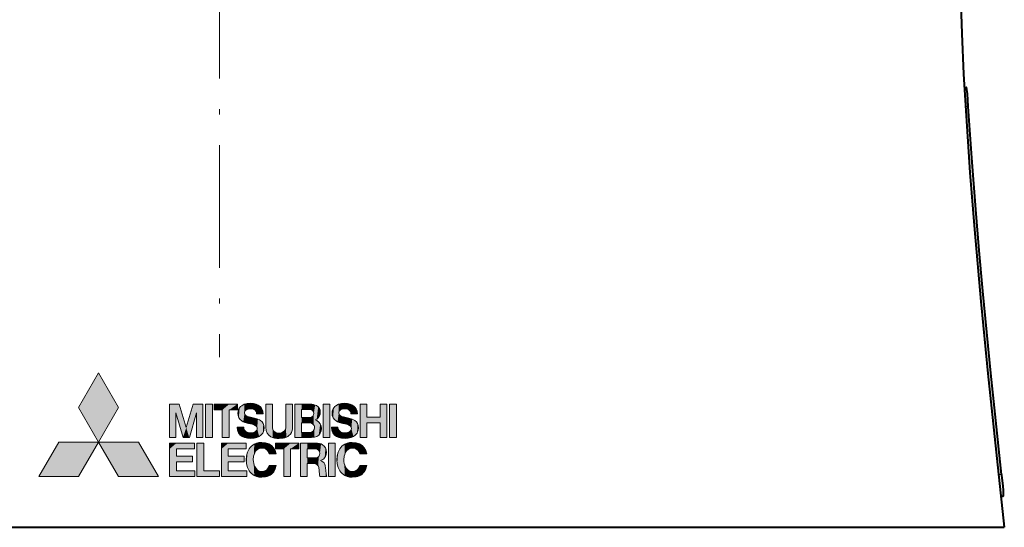
# Model space of a CAD drawing. Extents: x 68 to 801, y 47 to 510.
# Drawn here: x 164 to 260, y 361 to 411 of the extents above; entities that cross this region are included whole.
import ezdxf

# ---------------------------------------------------------------- set-up
doc = ezdxf.new("R2010")
doc.units = 0
doc.linetypes.add('DASHDOT', pattern=[18.5, 12, -3, 0.5, -3])

msp = doc.modelspace()

# ---------------------------------------------------------------- linework, layer by layer
at = {"color": 7, "linetype": 'DASHDOT', "lineweight": 13}
msp.add_line((183.440399, 435.769806), (183.440399, 378.024689), dxfattribs=at)
at = {"color": 7, "lineweight": 40}
for p, q in [((256.311676, 404.406738), (256.506042, 404.406738)), ((259.884552, 364.406738), (260.110046, 364.406738)), ((146.628632, 361.366058), (260.22348, 361.366058))]:
    msp.add_line(p, q, dxfattribs=at)
at = {"color": 7, "lineweight": 13}
for p, q in [((256.421936, 402.531494), (256.70166, 402.531494)), ((259.646973, 366.531494), (259.946655, 366.531494))]:
    msp.add_line(p, q, dxfattribs=at)
at = {"color": 250, "lineweight": 13}
for p, q in [((187.998001, 373.416901), (187.998001, 371.168335)), ((188.646057, 371.108704), (188.646057, 373.416901)), ((189.932816, 373.416901), (189.932816, 371.108704)), ((190.591385, 371.168335), (190.591385, 373.416901)), ((190.827286, 373.416901), (190.824249, 373.416901)), ((190.824249, 373.416901), (190.824249, 370.1474)), ((191.478195, 372.098602), (191.478195, 372.897522)), ((190.824249, 370.1474), (190.827286, 370.1474)), ((191.375916, 369.606873), (191.369568, 369.606873)), ((191.369568, 369.606873), (191.369568, 366.336975)), ((192.031876, 368.149963), (192.031876, 369.040039)), ((192.031876, 366.336975), (192.031876, 367.625366))]:
    msp.add_line(p, q, dxfattribs=at)
at = {"color": 7, "lineweight": 40}
for points in [[(255.896347, 415.964539), (255.93692, 413.504425), (256.057465, 409.673492), (256.241516, 405.694336), (256.478546, 401.623413), (256.862335, 396.095215), (257.30835, 390.49649), (257.933746, 383.453461), (258.615509, 376.420654), (259.482391, 368.096436), (260.22348, 361.366058)], [(256.70166, 402.531494), (256.611145, 403.780823), (256.561951, 404.215942), (256.524323, 404.384827), (256.516113, 404.399963), (256.512054, 404.404297), (256.508026, 404.406464), (256.506042, 404.406738)], [(259.946655, 366.531494), (259.315582, 372.448853), (258.904449, 376.460327), (258.130188, 384.469391), (257.770508, 388.470032), (257.432739, 392.464417), (257.041412, 397.517822), (256.70166, 402.531494)], [(259.946655, 366.531494), (259.955627, 366.448853), (260.063171, 365.412476), (260.103149, 364.967987), (260.127441, 364.508118), (260.123474, 364.438843), (260.119232, 364.418396), (260.11557, 364.410339), (260.113495, 364.40802), (260.110046, 364.406738)]]:
    msp.add_lwpolyline(points, dxfattribs=at)
at = {"color": 250, "lineweight": 13}
for points in [[(173.581711, 373.092133), (171.630096, 376.472473), (169.678741, 373.092133), (171.630096, 369.71228)], [(179.191406, 372.578064), (179.885956, 370.1474), (179.913635, 370.1474), (180.495026, 370.1474), (180.522324, 370.1474), (181.216904, 372.578064), (181.216904, 370.1474), (181.83374, 370.1474), (181.83374, 373.416901), (181.497299, 373.416901), (181.20639, 373.416901), (180.888474, 373.416901), (180.204117, 371.122009), (179.519867, 373.416901), (179.202164, 373.416901), (178.911255, 373.416901), (178.574677, 373.416901), (178.574677, 370.1474), (179.191406, 370.1474)], [(182.754807, 373.416901), (182.09639, 373.416901), (182.09639, 370.1474), (182.754807, 370.1474)], [(183.729141, 370.1474), (184.401321, 370.1474), (184.401321, 372.850525), (185.200363, 372.850525), (185.200363, 373.416901), (184.401321, 373.416901), (183.729141, 373.416901), (182.930206, 373.416901), (182.930206, 372.850525), (183.729141, 372.850525)], [(194.243729, 373.416901), (193.584976, 373.416901), (193.584976, 370.1474), (194.243729, 370.1474)], [(199.17923, 372.141846), (197.870071, 372.141846), (197.870071, 373.416901), (197.221878, 373.416901), (197.221878, 370.1474), (197.870071, 370.1474), (197.870071, 371.574829), (199.17923, 371.574829), (199.17923, 370.1474), (199.827133, 370.1474), (199.827133, 373.416901), (199.17923, 373.416901)], [(200.758118, 373.416901), (200.099442, 373.416901), (200.099442, 370.1474), (200.758118, 370.1474)], [(169.678741, 366.332092), (165.775681, 366.332092), (167.727386, 369.71228), (171.630096, 369.71228)], [(173.581711, 366.332092), (177.484772, 366.332092), (175.533203, 369.71228), (171.630096, 369.71228)], [(179.236877, 367.771057), (180.800201, 367.771057), (180.800201, 368.337921), (179.236877, 368.337921), (179.236877, 369.035278), (180.995575, 369.035278), (180.995575, 369.602386), (179.236877, 369.602386), (178.574677, 369.602386), (178.574677, 369.035278), (178.574677, 366.8992), (178.574677, 366.332092), (179.236877, 366.332092), (181.041687, 366.332092), (181.041687, 366.8992), (179.236877, 366.8992)], [(181.916718, 369.602386), (181.25444, 369.602386), (181.25444, 366.8992), (181.25444, 366.332092), (181.916718, 366.332092), (183.458069, 366.332092), (183.458069, 366.8992), (181.916718, 366.8992)], [(184.308685, 367.771057), (185.872406, 367.771057), (185.872406, 368.337921), (184.308685, 368.337921), (184.308685, 369.035278), (186.067917, 369.035278), (186.067917, 369.602386), (184.308685, 369.602386), (183.646942, 369.602386), (183.646942, 369.035278), (183.646942, 366.8992), (183.646942, 366.332092), (184.308685, 366.332092), (186.113846, 366.332092), (186.113846, 366.8992), (184.308685, 366.8992)], [(189.73674, 366.332092), (190.4086, 366.332092), (190.4086, 369.035278), (191.207932, 369.035278), (191.207932, 369.602386), (190.4086, 369.602386), (189.73674, 369.602386), (188.937485, 369.602386), (188.937485, 369.035278), (189.73674, 369.035278)], [(194.78009, 369.602386), (194.121902, 369.602386), (194.121902, 366.332092), (194.78009, 366.332092)]]:
    msp.add_lwpolyline(points, close=True, dxfattribs=at)
for points in [[(186.465286, 373.516541), (186.166504, 373.487915), (185.881851, 373.402954), (185.629288, 373.262878), (185.52063, 373.172577), (185.426697, 373.06897), (185.328247, 372.9104), (185.265289, 372.728821), (185.243134, 372.524597)], [(185.905502, 372.566589), (185.915649, 372.654449), (185.945297, 372.732544), (185.995956, 372.803345), (186.065338, 372.862305), (186.250122, 372.941315), (186.49147, 372.968628)], [(187.725204, 372.46936), (187.692261, 372.726074), (187.591782, 372.970123), (187.515442, 373.082703), (187.42131, 373.186401), (187.246033, 373.321228), (187.028961, 373.425446), (186.769058, 373.492676), (186.465286, 373.516541)], [(186.49147, 372.968628), (186.625381, 372.960022), (186.743591, 372.934692), (186.845398, 372.893311), (186.930176, 372.836578), (187.015564, 372.738159), (187.067947, 372.615234), (187.085754, 372.46936)], [(188.646057, 373.416901), (188.610077, 373.416901), (188.152542, 373.416901), (188.059677, 373.416901), (188.018311, 373.416901), (187.998001, 373.416901)], [(190.591385, 373.416901), (190.585464, 373.416901), (190.2621, 373.416901), (190.057114, 373.416901), (189.981689, 373.416901), (189.945831, 373.416901), (189.932816, 373.416901)], [(191.503937, 373.416901), (191.497864, 373.416901), (191.165619, 373.416901), (190.955002, 373.416901), (190.877502, 373.416901), (190.840652, 373.416901), (190.827286, 373.416901)], [(191.478195, 372.897522), (191.485565, 372.897522), (191.888916, 372.897522), (192.144608, 372.897522), (192.238693, 372.897522), (192.279739, 372.897522), (192.299637, 372.897522)], [(192.298401, 373.416901), (192.291275, 373.416901), (191.901169, 373.416901), (191.653885, 373.416901), (191.562881, 373.416901), (191.523178, 373.416901), (191.503937, 373.416901)], [(193.317749, 372.612549), (193.293854, 372.818176), (193.222839, 372.998901), (193.105728, 373.151489), (192.943542, 373.272644), (192.813309, 373.333374), (192.664459, 373.378265), (192.491089, 373.407074), (192.298401, 373.416901)], [(192.299637, 372.897522), (192.434998, 372.868011), (192.557571, 372.78656), (192.646439, 372.663727), (192.68071, 372.510223)], [(195.683578, 373.516541), (195.384781, 373.487915), (195.100189, 373.402954), (194.847672, 373.262878), (194.739044, 373.172577), (194.645157, 373.06897), (194.546753, 372.9104), (194.483826, 372.728821), (194.46167, 372.524597)], [(195.124008, 372.566589), (195.134155, 372.654449), (195.163818, 372.732574), (195.214478, 372.803345), (195.28389, 372.862305), (195.468704, 372.941315), (195.710114, 372.968628)], [(196.944336, 372.46936), (196.911331, 372.726074), (196.810699, 372.970123), (196.734268, 373.082703), (196.640015, 373.186401), (196.4646, 373.321228), (196.247391, 373.425446), (195.987396, 373.492676), (195.683578, 373.516541)], [(195.710114, 372.968628), (195.843903, 372.960022), (195.962021, 372.934692), (196.063828, 372.893311), (196.148621, 372.836578), (196.23407, 372.738159), (196.286499, 372.615234), (196.304337, 372.46936)], [(185.243134, 372.524597), (185.269608, 372.294312), (185.347244, 372.092163), (185.473312, 371.918457), (185.645096, 371.773468), (185.783676, 371.692871), (185.940567, 371.625244), (186.306046, 371.529236)], [(186.884033, 372.060394), (186.367386, 372.161743), (186.171173, 372.220703), (186.027451, 372.2995), (185.936951, 372.41095), (185.905502, 372.566589)], [(187.825745, 371.099579), (187.803207, 371.318665), (187.736572, 371.511902), (187.627228, 371.678894), (187.476624, 371.819244), (187.353989, 371.897827), (187.214066, 371.964294), (186.884033, 372.060394)], [(187.085754, 372.46936), (187.121262, 372.46936), (187.572708, 372.46936), (187.664337, 372.46936), (187.705154, 372.46936), (187.725204, 372.46936)], [(192.262665, 372.098602), (192.255615, 372.098602), (191.870422, 372.098602), (191.626251, 372.098602), (191.536392, 372.098602), (191.497192, 372.098602), (191.478195, 372.098602)], [(192.68071, 372.510223), (192.654373, 372.363403), (192.575668, 372.231079), (192.444962, 372.135406), (192.360229, 372.108276), (192.262665, 372.098602)], [(192.799347, 371.885437), (192.96344, 371.954407), (193.105789, 372.06897), (193.217911, 372.221741), (193.291382, 372.405396), (193.317749, 372.612549)], [(193.429504, 371.030273), (193.395508, 371.271057), (193.302307, 371.487366), (193.163086, 371.668762), (192.991043, 371.804932), (192.799347, 371.885437)], [(194.46167, 372.524597), (194.488159, 372.294312), (194.565796, 372.092163), (194.691864, 371.918457), (194.863663, 371.773468), (195.002258, 371.692871), (195.159164, 371.625244), (195.524658, 371.529236)], [(196.102615, 372.060394), (195.585754, 372.161774), (195.389511, 372.220764), (195.245865, 372.299561), (195.155441, 372.411011), (195.124008, 372.566589)], [(197.044357, 371.099579), (197.02182, 371.318665), (196.955185, 371.511902), (196.84584, 371.678894), (196.695221, 371.819244), (196.572586, 371.897827), (196.432663, 371.964294), (196.102615, 372.060394)], [(196.304337, 372.46936), (196.339874, 372.46936), (196.791718, 372.46936), (196.883438, 372.46936), (196.924286, 372.46936), (196.944336, 372.46936)], [(185.819748, 371.151398), (185.784485, 371.151398), (185.336227, 371.151398), (185.245239, 371.151398), (185.204712, 371.151398), (185.184814, 371.151398)], [(185.184814, 371.151398), (185.216583, 370.873322), (185.257462, 370.741455), (185.316025, 370.616516), (185.393051, 370.500183), (185.489319, 370.394043), (185.671494, 370.257599), (185.901321, 370.15332), (186.181381, 370.08667), (186.514328, 370.063263)], [(186.485962, 370.603943), (186.247574, 370.632385), (186.061234, 370.71109), (185.92746, 370.830353), (185.846771, 370.980408), (185.819748, 371.151398)], [(186.306046, 371.529236), (186.650116, 371.458069), (186.79007, 371.416077), (186.957703, 371.338715), (187.037537, 371.276794), (187.094757, 371.202972), (187.127625, 371.119629), (187.138702, 371.021851)], [(187.138702, 371.021851), (187.128708, 370.942169), (187.098511, 370.865784), (187.048187, 370.795227), (186.977493, 370.732483), (186.886017, 370.679626), (186.773727, 370.639099), (186.485962, 370.603943)], [(186.514328, 370.063263), (186.833344, 370.085144), (187.105209, 370.147522), (187.331314, 370.245514), (187.513123, 370.374268), (187.610413, 370.474792), (187.689056, 370.585388), (187.749496, 370.70462), (187.79213, 370.830994), (187.825745, 371.099579)], [(187.998001, 371.168335), (188.03035, 370.845276), (188.125031, 370.581543), (188.278488, 370.374512), (188.487213, 370.221405), (188.65332, 370.148651), (188.840912, 370.097412), (189.053772, 370.066437), (189.286911, 370.056305)], [(189.286911, 370.59259), (189.06749, 370.614258), (188.900665, 370.67334), (188.780777, 370.761108), (188.718246, 370.840454), (188.676544, 370.927307), (188.646057, 371.108704)], [(189.286911, 370.056305), (189.674805, 370.087982), (189.852081, 370.129578), (190.011261, 370.188232), (190.140289, 370.256409), (190.253708, 370.338562), (190.385559, 370.476532), (190.48558, 370.641235), (190.553009, 370.832458), (190.581726, 370.993103), (190.591385, 371.168335)], [(189.932816, 371.108704), (189.904892, 370.947021), (189.823196, 370.805542), (189.690887, 370.693268), (189.511078, 370.619263), (189.286911, 370.59259)], [(191.478195, 370.641632), (191.478195, 370.674225), (191.478195, 371.589935)], [(191.478195, 371.589935), (191.485062, 371.589935), (191.860641, 371.589935), (192.098724, 371.589935), (192.18634, 371.589935), (192.224564, 371.589935), (192.243088, 371.589935)], [(192.243088, 371.589935), (192.438599, 371.560242), (192.600342, 371.471191), (192.663422, 371.403778), (192.711105, 371.321228), (192.740784, 371.22522), (192.75116, 371.114563)], [(192.75116, 371.114563), (192.713638, 370.927551), (192.609436, 370.777527), (192.45108, 370.677826), (192.251053, 370.641632)], [(192.447983, 370.1474), (192.734146, 370.177032), (192.975693, 370.261841), (193.169281, 370.395752), (193.311661, 370.57251), (193.399506, 370.786072), (193.429504, 371.030273)], [(195.038177, 371.151398), (195.002945, 371.151398), (194.555038, 371.151398), (194.464127, 371.151398), (194.42363, 371.151398), (194.403748, 371.151398)], [(194.403748, 371.151398), (194.435486, 370.873322), (194.476334, 370.741455), (194.534866, 370.616516), (194.611847, 370.500183), (194.708069, 370.394043), (194.890182, 370.257599), (195.119934, 370.15332), (195.399963, 370.08667), (195.732864, 370.063263)], [(195.704529, 370.603943), (195.466141, 370.632385), (195.279755, 370.71109), (195.145935, 370.830353), (195.065231, 370.980408), (195.038177, 371.151398)], [(195.524658, 371.529236), (195.868454, 371.45813), (196.008286, 371.416199), (196.175781, 371.338928), (196.255646, 371.277039), (196.312897, 371.203186), (196.345825, 371.119751), (196.356934, 371.021851)], [(196.356934, 371.021851), (196.346924, 370.942108), (196.316727, 370.865662), (196.266479, 370.795166), (196.195892, 370.732483), (196.104492, 370.679626), (195.992249, 370.639099), (195.704529, 370.603943)], [(195.732864, 370.063263), (196.051849, 370.085144), (196.323685, 370.147522), (196.549805, 370.245514), (196.731628, 370.374268), (196.828934, 370.474792), (196.907608, 370.585388), (196.968063, 370.70462), (197.010727, 370.830994), (197.044357, 371.099579)], [(190.827286, 370.1474), (190.833359, 370.1474), (191.165619, 370.1474), (191.376221, 370.1474), (191.453735, 370.1474), (191.49057, 370.1474), (191.503937, 370.1474)], [(192.251053, 370.641632), (192.244125, 370.641632), (191.864624, 370.641632), (191.624054, 370.641632), (191.535538, 370.641632), (191.496918, 370.641632), (191.478195, 370.641632)], [(191.503937, 370.1474), (191.510666, 370.1474), (191.897644, 370.1474), (192.233627, 370.1474), (192.362747, 370.1474), (192.419983, 370.1474), (192.447983, 370.1474)], [(187.585785, 369.681122), (187.313416, 369.660797), (187.068024, 369.601868), (186.84967, 369.507355), (186.70369, 369.414948), (186.572968, 369.305542), (186.45752, 369.18042), (186.357407, 369.040802), (186.203201, 368.723389), (186.110535, 368.363556), (186.079605, 367.971558)], [(186.760605, 367.980682), (186.796158, 368.338501), (186.840103, 368.502106), (186.901031, 368.652161), (187.023529, 368.846191), (187.182327, 368.995422), (187.376282, 369.091248), (187.604233, 369.125061)], [(188.991989, 368.565613), (188.9039, 368.870575), (188.753754, 369.139404), (188.544205, 369.363464), (188.277924, 369.53421), (187.957565, 369.642944), (187.585785, 369.681122)], [(187.604233, 369.125061), (187.790466, 369.105011), (187.946075, 369.048462), (188.073257, 368.960815), (188.151291, 368.87793), (188.215485, 368.782898), (188.306046, 368.565613)], [(192.031876, 369.606873), (192.025986, 369.606873), (191.703903, 369.606873), (191.499725, 369.606873), (191.424606, 369.606873), (191.388885, 369.606873), (191.375916, 369.606873)], [(192.862, 369.606873), (192.854553, 369.606873), (192.44693, 369.606873), (192.188538, 369.606873), (192.09346, 369.606873), (192.051971, 369.606873), (192.031876, 369.606873)], [(192.031876, 369.040039), (192.039032, 369.040039), (192.430527, 369.040039), (192.678711, 369.040039), (192.770035, 369.040039), (192.809875, 369.040039), (192.829193, 369.040039)], [(192.829193, 369.040039), (193.012787, 369.00647), (193.154343, 368.9133), (193.245468, 368.771729), (193.27771, 368.593048)], [(193.925827, 368.691895), (193.899658, 368.936554), (193.822693, 369.145996), (193.697327, 369.318481), (193.52594, 369.452271), (193.387283, 369.519165), (193.22995, 369.567535), (193.054611, 369.596954), (192.862, 369.606873)], [(196.446716, 369.681122), (196.174423, 369.660797), (195.929092, 369.601868), (195.710754, 369.507355), (195.564789, 369.414978), (195.434067, 369.305542), (195.318619, 369.18042), (195.21846, 369.040802), (195.064209, 368.723389), (194.971512, 368.363556), (194.940567, 367.971558)], [(195.621948, 367.980682), (195.657471, 368.338501), (195.701355, 368.502106), (195.762238, 368.652161), (195.884674, 368.846191), (196.043457, 368.995422), (196.237457, 369.091248), (196.465591, 369.125061)], [(197.852951, 368.565613), (197.764877, 368.870575), (197.614792, 369.139404), (197.405319, 369.363464), (197.139069, 369.53421), (196.818665, 369.642944), (196.446716, 369.681122)], [(196.465591, 369.125061), (196.651886, 369.105011), (196.807495, 369.048462), (196.934647, 368.960815), (197.01265, 368.87793), (197.076813, 368.782898), (197.167328, 368.565613)], [(186.079605, 367.971558), (186.111618, 367.579529), (186.206802, 367.219696), (186.363876, 366.902283), (186.465591, 366.762207), (186.582413, 366.636719), (186.713211, 366.527771), (186.858582, 366.435699), (187.075577, 366.341187), (187.318008, 366.282288), (187.585464, 366.261963)], [(187.604233, 366.837219), (187.379883, 366.871033), (187.18721, 366.966705), (187.028061, 367.115723), (186.904221, 367.30957), (186.844086, 367.453979), (186.799805, 367.611176), (186.770508, 367.791321), (186.760605, 367.980682)], [(188.306046, 368.565613), (188.31221, 368.565613), (188.649017, 368.565613), (188.862518, 368.565613), (188.941086, 368.565613), (188.978424, 368.565613), (188.991989, 368.565613)], [(192.848694, 368.149963), (192.84137, 368.149963), (192.440292, 368.149963), (192.186035, 368.149963), (192.092468, 368.149963), (192.051651, 368.149963), (192.031876, 368.149963)], [(193.27771, 368.593048), (193.248611, 368.447144), (193.164352, 368.303345), (193.029526, 368.193634), (192.94458, 368.16156), (192.848694, 368.149963)], [(193.344604, 367.901978), (193.553757, 367.997192), (193.651779, 368.069336), (193.740417, 368.158386), (193.837479, 368.304138), (193.902267, 368.481659), (193.925827, 368.691895)], [(194.940567, 367.971558), (194.97258, 367.579529), (195.06778, 367.219696), (195.224884, 366.902283), (195.326614, 366.762207), (195.443451, 366.636719), (195.57428, 366.527771), (195.719681, 366.435699), (195.936722, 366.341187), (196.179199, 366.282288), (196.446716, 366.261963)], [(196.465591, 366.837219), (196.241211, 366.871033), (196.048538, 366.966705), (195.889374, 367.115723), (195.765564, 367.30957), (195.705429, 367.453979), (195.661163, 367.611145), (195.631851, 367.79129), (195.621948, 367.980682)], [(197.167328, 368.565613), (197.173492, 368.565613), (197.510147, 368.565613), (197.723541, 368.565613), (197.802078, 368.565613), (197.839401, 368.565613), (197.852951, 368.565613)], [(187.585464, 366.261963), (187.955521, 366.29895), (188.123077, 366.344116), (188.278168, 366.406006), (188.420166, 366.483978), (188.548477, 366.577209), (188.661987, 366.684509), (188.760712, 366.80545), (188.844727, 366.940674), (188.91243, 367.088318), (188.996262, 367.416382)], [(188.306046, 367.416382), (188.214447, 367.187164), (188.149353, 367.088623), (188.07048, 367.00351), (187.942795, 366.914307), (187.787903, 366.8573), (187.604233, 366.837219)], [(188.996262, 367.416382), (188.990051, 367.416382), (188.651154, 367.416382), (188.436325, 367.416382), (188.357269, 367.416382), (188.322769, 367.416382), (188.306046, 367.416382)], [(192.031876, 367.625366), (192.063095, 367.625366), (192.459824, 367.625366), (192.540359, 367.625366), (192.576233, 367.625366), (192.593857, 367.625366)], [(192.593857, 367.625366), (192.820358, 367.594116), (192.991165, 367.507996), (193.108597, 367.378235), (193.175049, 367.216125)], [(193.175049, 367.216125), (193.2164, 366.926941), (193.252625, 366.514709), (193.285965, 366.336975)], [(193.834564, 367.19635), (193.806152, 367.396301), (193.748734, 367.556885), (193.684341, 367.66217), (193.607605, 367.74704), (193.480972, 367.839172), (193.344604, 367.901978)], [(193.952118, 366.336975), (193.896042, 366.611328), (193.857086, 366.909729), (193.834564, 367.19635)], [(196.446716, 366.261963), (196.816742, 366.29895), (196.984283, 366.344116), (197.139359, 366.406006), (197.281357, 366.483978), (197.409653, 366.577209), (197.523163, 366.684509), (197.621872, 366.805481), (197.705872, 366.940674), (197.773575, 367.088318), (197.857361, 367.416382)], [(197.167328, 367.416382), (197.075699, 367.187164), (197.010544, 367.088623), (196.931656, 367.00351), (196.803955, 366.914307), (196.649109, 366.8573), (196.465591, 366.837219)], [(197.857361, 367.416382), (197.851166, 367.416382), (197.512344, 367.416382), (197.297577, 367.416382), (197.218536, 367.416382), (197.184052, 367.416382), (197.167328, 367.416382)], [(191.369568, 366.336975), (191.375519, 366.336975), (191.700729, 366.336975), (191.90686, 366.336975), (191.982727, 366.336975), (192.018784, 366.336975), (192.031876, 366.336975)], [(193.285965, 366.336975), (193.291946, 366.336975), (193.619034, 366.336975), (193.826385, 366.336975), (193.902679, 366.336975), (193.93895, 366.336975), (193.952118, 366.336975)]]:
    msp.add_lwpolyline(points, dxfattribs=at)
at = {"color": 7, "lineweight": 5}
for points in [[(169.678741, 373.092133), (171.630096, 376.472473), (173.581711, 373.092133)], [(169.678741, 373.092133), (173.581711, 373.092133), (171.630096, 369.71228)], [(178.574677, 370.1474), (178.574677, 373.416901), (179.191406, 370.1474), (178.911255, 373.416901)], [(179.191406, 370.1474), (178.911255, 373.416901), (179.191406, 372.578064), (179.202164, 373.416901)], [(179.191406, 372.578064), (179.202164, 373.416901), (179.885956, 370.1474), (179.519867, 373.416901)], [(179.885956, 370.1474), (179.519867, 373.416901), (180.204117, 371.122009)], [(180.888474, 373.416901), (180.522324, 370.1474), (180.204117, 371.122009), (180.495026, 370.1474)], [(180.888474, 373.416901), (181.20639, 373.416901), (180.522324, 370.1474), (181.216904, 372.578064)], [(181.497299, 373.416901), (181.216904, 370.1474), (181.20639, 373.416901), (181.216904, 372.578064)], [(181.497299, 373.416901), (181.83374, 373.416901), (181.216904, 370.1474), (181.83374, 370.1474)], [(182.754807, 373.416901), (182.754807, 370.1474), (182.09639, 373.416901), (182.09639, 370.1474)], [(182.754807, 373.416901), (182.09639, 373.416901), (182.754807, 373.416901)], [(182.930206, 372.850525), (182.930206, 373.416901), (183.729141, 372.850525), (183.729141, 373.416901)], [(184.401321, 373.416901), (184.401321, 370.1474), (183.729141, 372.850525), (183.729141, 370.1474)], [(184.401321, 373.416901), (183.729141, 372.850525), (183.729141, 373.416901)], [(184.401321, 373.416901), (185.200363, 373.416901), (184.401321, 370.1474), (184.401321, 372.850525)], [(184.401321, 372.850525), (185.200363, 373.416901), (185.200363, 372.850525)], [(185.243134, 372.524597), (185.265289, 372.728821), (185.269608, 372.294312), (185.328247, 372.9104)], [(185.269608, 372.294312), (185.328247, 372.9104), (185.347244, 372.092163), (185.426697, 373.06897)], [(185.347244, 372.092163), (185.426697, 373.06897), (185.473312, 371.918457), (185.52063, 373.172577)], [(185.473312, 371.918457), (185.52063, 373.172577), (185.645096, 371.773468), (185.629288, 373.262878)], [(185.881851, 373.402954), (185.645096, 371.773468), (185.629288, 373.262878)], [(185.881851, 373.402954), (185.905502, 372.566589), (185.645096, 371.773468), (185.783676, 371.692871)], [(185.881851, 373.402954), (186.166504, 373.487915), (185.905502, 372.566589), (185.915649, 372.654449)], [(186.166504, 373.487915), (185.945297, 372.732544), (185.915649, 372.654449)], [(186.166504, 373.487915), (186.065338, 372.862305), (185.945297, 372.732544), (185.995956, 372.803345)], [(186.250122, 372.941315), (186.065338, 372.862305), (186.465286, 373.516541), (186.166504, 373.487915)], [(186.250122, 372.941315), (186.465286, 373.516541), (186.49147, 372.968628)], [(186.769058, 373.492676), (186.625381, 372.960022), (186.465286, 373.516541), (186.49147, 372.968628)], [(186.769058, 373.492676), (186.845398, 372.893311), (186.625381, 372.960022), (186.743591, 372.934692)], [(187.028961, 373.425446), (186.930176, 372.836578), (186.769058, 373.492676), (186.845398, 372.893311)], [(187.028961, 373.425446), (187.067947, 372.615234), (186.930176, 372.836578), (187.015564, 372.738159)], [(187.246033, 373.321228), (187.067947, 372.615234), (187.028961, 373.425446)], [(187.246033, 373.321228), (187.121262, 372.46936), (187.067947, 372.615234), (187.085754, 372.46936)], [(187.246033, 373.321228), (187.42131, 373.186401), (187.121262, 372.46936), (187.572708, 372.46936)], [(187.42131, 373.186401), (187.515442, 373.082703), (187.572708, 372.46936), (187.591782, 372.970123)], [(187.572708, 372.46936), (187.591782, 372.970123), (187.664337, 372.46936), (187.692261, 372.726074)], [(188.059677, 373.416901), (188.03035, 370.845276), (188.018311, 373.416901), (187.998001, 371.168335)], [(188.018311, 373.416901), (187.998001, 371.168335), (187.998001, 373.416901)], [(188.152542, 373.416901), (188.125031, 370.581543), (188.059677, 373.416901), (188.03035, 370.845276)], [(188.610077, 373.416901), (188.278488, 370.374512), (188.152542, 373.416901), (188.125031, 370.581543)], [(188.65332, 370.148651), (188.487213, 370.221405), (188.610077, 373.416901), (188.278488, 370.374512)], [(188.676544, 370.927307), (188.65332, 370.148651), (188.646057, 371.108704), (188.610077, 373.416901)], [(188.646057, 371.108704), (188.610077, 373.416901), (188.646057, 373.416901)], [(189.932816, 373.416901), (189.945831, 373.416901), (189.932816, 371.108704), (190.011261, 370.188232)], [(189.945831, 373.416901), (189.981689, 373.416901), (190.011261, 370.188232), (190.057114, 373.416901)], [(190.011261, 370.188232), (190.057114, 373.416901), (190.140289, 370.256409), (190.2621, 373.416901)], [(190.140289, 370.256409), (190.2621, 373.416901), (190.253708, 370.338562), (190.385559, 370.476532)], [(190.585464, 373.416901), (190.48558, 370.641235), (190.2621, 373.416901), (190.385559, 370.476532)], [(190.585464, 373.416901), (190.581726, 370.993103), (190.48558, 370.641235), (190.553009, 370.832458)], [(190.585464, 373.416901), (190.591385, 373.416901), (190.581726, 370.993103), (190.591385, 371.168335)], [(190.827286, 370.1474), (190.824249, 370.1474), (190.840652, 373.416901), (190.827286, 373.416901)], [(190.827286, 373.416901), (190.824249, 370.1474), (190.824249, 373.416901)], [(190.827286, 370.1474), (190.840652, 373.416901), (190.833359, 370.1474)], [(191.165619, 370.1474), (190.833359, 370.1474), (190.877502, 373.416901), (190.840652, 373.416901)], [(191.165619, 370.1474), (190.877502, 373.416901), (191.165619, 373.416901), (190.955002, 373.416901)], [(191.478195, 372.897522), (191.165619, 370.1474), (191.485565, 372.897522), (191.497864, 373.416901)], [(191.165619, 370.1474), (191.165619, 373.416901), (191.497864, 373.416901)], [(191.478195, 372.897522), (191.453735, 370.1474), (191.165619, 370.1474), (191.376221, 370.1474)], [(191.453735, 370.1474), (191.478195, 372.897522), (191.478195, 370.641632), (191.478195, 372.098602)], [(191.888916, 372.897522), (191.485565, 372.897522), (191.503937, 373.416901), (191.497864, 373.416901)], [(191.888916, 372.897522), (191.503937, 373.416901), (191.562881, 373.416901), (191.523178, 373.416901)], [(191.888916, 372.897522), (191.562881, 373.416901), (191.901169, 373.416901), (191.653885, 373.416901)], [(191.888916, 372.897522), (191.901169, 373.416901), (192.144608, 372.897522)], [(192.291275, 373.416901), (192.238693, 372.897522), (191.901169, 373.416901), (192.144608, 372.897522)], [(192.291275, 373.416901), (192.299637, 372.897522), (192.238693, 372.897522), (192.279739, 372.897522)], [(192.291275, 373.416901), (192.298401, 373.416901), (192.299637, 372.897522), (192.491089, 373.407074)], [(192.299637, 372.897522), (192.491089, 373.407074), (192.434998, 372.868011), (192.557571, 372.78656)], [(192.664459, 373.378265), (192.646439, 372.663727), (192.491089, 373.407074), (192.557571, 372.78656)], [(192.664459, 373.378265), (192.813309, 373.333374), (192.646439, 372.663727), (192.68071, 372.510223)], [(192.813309, 373.333374), (192.711105, 371.321228), (192.68071, 372.510223), (192.663422, 371.403778)], [(192.75116, 371.114563), (192.740784, 371.22522), (192.813309, 373.333374), (192.711105, 371.321228)], [(192.799347, 371.885437), (192.75116, 371.114563), (192.96344, 371.954407), (192.813309, 373.333374)], [(192.813309, 373.333374), (192.943542, 373.272644), (192.96344, 371.954407), (193.105728, 373.151489)], [(192.96344, 371.954407), (193.105728, 373.151489), (193.105789, 372.06897), (193.222839, 372.998901)], [(193.105789, 372.06897), (193.222839, 372.998901), (193.217911, 372.221741)], [(193.291382, 372.405396), (193.217911, 372.221741), (193.293854, 372.818176), (193.222839, 372.998901)], [(193.291382, 372.405396), (193.293854, 372.818176), (193.317749, 372.612549)], [(194.243729, 373.416901), (194.243729, 370.1474), (193.584976, 373.416901), (193.584976, 370.1474)], [(194.243729, 373.416901), (193.584976, 373.416901), (194.243729, 373.416901)], [(194.46167, 372.524597), (194.483826, 372.728821), (194.488159, 372.294312), (194.546753, 372.9104)], [(194.488159, 372.294312), (194.546753, 372.9104), (194.565796, 372.092163), (194.645157, 373.06897)], [(194.565796, 372.092163), (194.645157, 373.06897), (194.691864, 371.918457), (194.739044, 373.172577)], [(194.691864, 371.918457), (194.739044, 373.172577), (194.863663, 371.773468), (194.847672, 373.262878)], [(195.100189, 373.402954), (194.863663, 371.773468), (194.847672, 373.262878)], [(195.100189, 373.402954), (195.124008, 372.566589), (194.863663, 371.773468), (195.002258, 371.692871)], [(195.100189, 373.402954), (195.384781, 373.487915), (195.124008, 372.566589), (195.134155, 372.654449)], [(195.384781, 373.487915), (195.163818, 372.732574), (195.134155, 372.654449)], [(195.384781, 373.487915), (195.28389, 372.862305), (195.163818, 372.732574), (195.214478, 372.803345)], [(195.468704, 372.941315), (195.28389, 372.862305), (195.683578, 373.516541), (195.384781, 373.487915)], [(195.468704, 372.941315), (195.683578, 373.516541), (195.710114, 372.968628)], [(195.987396, 373.492676), (195.843903, 372.960022), (195.683578, 373.516541), (195.710114, 372.968628)], [(195.987396, 373.492676), (196.063828, 372.893311), (195.843903, 372.960022), (195.962021, 372.934692)], [(196.247391, 373.425446), (196.148621, 372.836578), (195.987396, 373.492676), (196.063828, 372.893311)], [(196.247391, 373.425446), (196.286499, 372.615234), (196.148621, 372.836578), (196.23407, 372.738159)], [(196.4646, 373.321228), (196.286499, 372.615234), (196.247391, 373.425446)], [(196.4646, 373.321228), (196.339874, 372.46936), (196.286499, 372.615234), (196.304337, 372.46936)], [(196.4646, 373.321228), (196.640015, 373.186401), (196.339874, 372.46936), (196.791718, 372.46936)], [(196.640015, 373.186401), (196.734268, 373.082703), (196.791718, 372.46936), (196.810699, 372.970123)], [(196.791718, 372.46936), (196.810699, 372.970123), (196.883438, 372.46936), (196.911331, 372.726074)], [(197.870071, 372.141846), (197.870071, 370.1474), (197.870071, 373.416901), (197.221878, 370.1474)], [(197.870071, 373.416901), (197.221878, 370.1474), (197.221878, 373.416901)], [(199.827133, 373.416901), (199.17923, 371.574829), (199.17923, 372.141846), (197.870071, 371.574829)], [(199.827133, 370.1474), (199.17923, 370.1474), (199.827133, 373.416901), (199.17923, 371.574829)], [(199.827133, 373.416901), (199.17923, 372.141846), (199.17923, 373.416901)], [(200.758118, 373.416901), (200.758118, 370.1474), (200.099442, 373.416901), (200.099442, 370.1474)], [(200.758118, 373.416901), (200.099442, 373.416901), (200.758118, 373.416901)], [(185.940567, 371.625244), (185.783676, 371.692871), (185.936951, 372.41095), (185.905502, 372.566589)], [(185.940567, 371.625244), (185.936951, 372.41095), (186.306046, 371.529236), (186.027451, 372.2995)], [(186.027451, 372.2995), (186.171173, 372.220703), (186.306046, 371.529236), (186.367386, 372.161743)], [(186.306046, 371.529236), (186.367386, 372.161743), (186.650116, 371.458069), (186.884033, 372.060394)], [(186.650116, 371.458069), (186.884033, 372.060394), (186.79007, 371.416077), (186.957703, 371.338715)], [(187.214066, 371.964294), (186.957703, 371.338715), (186.884033, 372.060394)], [(187.214066, 371.964294), (187.094757, 371.202972), (186.957703, 371.338715), (187.037537, 371.276794)], [(187.214066, 371.964294), (187.138702, 371.021851), (187.094757, 371.202972), (187.127625, 371.119629)], [(187.138702, 371.021851), (187.214066, 371.964294), (187.331314, 370.245514), (187.353989, 371.897827)], [(187.331314, 370.245514), (187.353989, 371.897827), (187.513123, 370.374268), (187.476624, 371.819244)], [(187.513123, 370.374268), (187.476624, 371.819244), (187.627228, 371.678894)], [(187.664337, 372.46936), (187.692261, 372.726074), (187.705154, 372.46936), (187.725204, 372.46936)], [(191.478195, 370.641632), (191.478195, 372.098602), (191.478195, 371.589935), (191.497192, 372.098602)], [(191.478195, 371.589935), (191.497192, 372.098602), (191.485062, 371.589935)], [(191.860641, 371.589935), (191.485062, 371.589935), (191.536392, 372.098602), (191.497192, 372.098602)], [(191.860641, 371.589935), (191.536392, 372.098602), (191.870422, 372.098602), (191.626251, 372.098602)], [(191.860641, 371.589935), (191.870422, 372.098602), (192.098724, 371.589935)], [(192.255615, 372.098602), (192.18634, 371.589935), (191.870422, 372.098602), (192.098724, 371.589935)], [(192.255615, 372.098602), (192.243088, 371.589935), (192.18634, 371.589935), (192.224564, 371.589935)], [(192.438599, 371.560242), (192.243088, 371.589935), (192.262665, 372.098602), (192.255615, 372.098602)], [(192.438599, 371.560242), (192.262665, 372.098602), (192.444962, 372.135406), (192.360229, 372.108276)], [(192.438599, 371.560242), (192.444962, 372.135406), (192.600342, 371.471191)], [(192.654373, 372.363403), (192.600342, 371.471191), (192.575668, 372.231079), (192.444962, 372.135406)], [(192.68071, 372.510223), (192.663422, 371.403778), (192.654373, 372.363403), (192.600342, 371.471191)], [(192.975693, 370.261841), (192.734146, 370.177032), (192.799347, 371.885437), (192.75116, 371.114563)], [(192.975693, 370.261841), (192.799347, 371.885437), (193.169281, 370.395752), (192.991043, 371.804932)], [(192.991043, 371.804932), (193.163086, 371.668762), (193.169281, 370.395752), (193.302307, 371.487366)], [(195.159164, 371.625244), (195.002258, 371.692871), (195.155441, 372.411011), (195.124008, 372.566589)], [(195.159164, 371.625244), (195.155441, 372.411011), (195.524658, 371.529236), (195.245865, 372.299561)], [(195.245865, 372.299561), (195.389511, 372.220764), (195.524658, 371.529236), (195.585754, 372.161774)], [(195.524658, 371.529236), (195.585754, 372.161774), (195.868454, 371.45813), (196.102615, 372.060394)], [(195.868454, 371.45813), (196.102615, 372.060394), (196.008286, 371.416199), (196.175781, 371.338928)], [(196.432663, 371.964294), (196.175781, 371.338928), (196.102615, 372.060394)], [(196.432663, 371.964294), (196.312897, 371.203186), (196.175781, 371.338928), (196.255646, 371.277039)], [(196.432663, 371.964294), (196.356934, 371.021851), (196.312897, 371.203186), (196.345825, 371.119751)], [(196.356934, 371.021851), (196.432663, 371.964294), (196.549805, 370.245514), (196.572586, 371.897827)], [(196.549805, 370.245514), (196.572586, 371.897827), (196.731628, 370.374268), (196.695221, 371.819244)], [(196.731628, 370.374268), (196.695221, 371.819244), (196.84584, 371.678894)], [(196.883438, 372.46936), (196.911331, 372.726074), (196.924286, 372.46936), (196.944336, 372.46936)], [(199.17923, 372.141846), (197.870071, 371.574829), (197.870071, 372.141846), (197.870071, 370.1474)], [(179.913635, 370.1474), (179.885956, 370.1474), (180.495026, 370.1474), (180.204117, 371.122009)], [(185.184814, 371.151398), (185.204712, 371.151398), (185.216583, 370.873322), (185.245239, 371.151398)], [(185.216583, 370.873322), (185.245239, 371.151398), (185.257462, 370.741455), (185.336227, 371.151398)], [(185.336227, 371.151398), (185.316025, 370.616516), (185.257462, 370.741455)], [(185.784485, 371.151398), (185.393051, 370.500183), (185.336227, 371.151398), (185.316025, 370.616516)], [(185.671494, 370.257599), (185.489319, 370.394043), (185.784485, 371.151398), (185.393051, 370.500183)], [(185.901321, 370.15332), (185.671494, 370.257599), (185.819748, 371.151398), (185.784485, 371.151398)], [(185.901321, 370.15332), (185.819748, 371.151398), (185.92746, 370.830353), (185.846771, 370.980408)], [(186.181381, 370.08667), (185.901321, 370.15332), (186.061234, 370.71109), (185.92746, 370.830353)], [(187.048187, 370.795227), (187.098511, 370.865784), (187.105209, 370.147522), (187.128708, 370.942169)], [(187.105209, 370.147522), (187.128708, 370.942169), (187.331314, 370.245514), (187.138702, 371.021851)], [(187.627228, 371.678894), (187.610413, 370.474792), (187.513123, 370.374268)], [(187.736572, 371.511902), (187.689056, 370.585388), (187.627228, 371.678894), (187.610413, 370.474792)], [(187.803207, 371.318665), (187.749496, 370.70462), (187.736572, 371.511902), (187.689056, 370.585388)], [(187.825745, 371.099579), (187.79213, 370.830994), (187.803207, 371.318665), (187.749496, 370.70462)], [(188.718246, 370.840454), (188.840912, 370.097412), (188.676544, 370.927307), (188.65332, 370.148651)], [(188.718246, 370.840454), (188.780777, 370.761108), (188.840912, 370.097412), (188.900665, 370.67334)], [(189.904892, 370.947021), (189.852081, 370.129578), (189.823196, 370.805542), (189.690887, 370.693268)], [(189.932816, 371.108704), (190.011261, 370.188232), (189.904892, 370.947021), (189.852081, 370.129578)], [(192.734146, 370.177032), (192.609436, 370.777527), (192.75116, 371.114563), (192.713638, 370.927551)], [(193.169281, 370.395752), (193.302307, 371.487366), (193.311661, 370.57251), (193.395508, 371.271057)], [(193.311661, 370.57251), (193.395508, 371.271057), (193.399506, 370.786072), (193.429504, 371.030273)], [(194.403748, 371.151398), (194.42363, 371.151398), (194.435486, 370.873322), (194.464127, 371.151398)], [(194.435486, 370.873322), (194.464127, 371.151398), (194.476334, 370.741455), (194.555038, 371.151398)], [(194.555038, 371.151398), (194.534866, 370.616516), (194.476334, 370.741455)], [(195.002945, 371.151398), (194.611847, 370.500183), (194.555038, 371.151398), (194.534866, 370.616516)], [(194.890182, 370.257599), (194.708069, 370.394043), (195.002945, 371.151398), (194.611847, 370.500183)], [(195.119934, 370.15332), (194.890182, 370.257599), (195.038177, 371.151398), (195.002945, 371.151398)], [(195.119934, 370.15332), (195.038177, 371.151398), (195.145935, 370.830353), (195.065231, 370.980408)], [(195.399963, 370.08667), (195.119934, 370.15332), (195.279755, 370.71109), (195.145935, 370.830353)], [(196.266479, 370.795166), (196.316727, 370.865662), (196.323685, 370.147522), (196.346924, 370.942108)], [(196.323685, 370.147522), (196.346924, 370.942108), (196.549805, 370.245514), (196.356934, 371.021851)], [(196.84584, 371.678894), (196.828934, 370.474792), (196.731628, 370.374268)], [(196.955185, 371.511902), (196.907608, 370.585388), (196.84584, 371.678894), (196.828934, 370.474792)], [(197.02182, 371.318665), (196.968063, 370.70462), (196.955185, 371.511902), (196.907608, 370.585388)], [(197.044357, 371.099579), (197.010727, 370.830994), (197.02182, 371.318665), (196.968063, 370.70462)], [(186.181381, 370.08667), (186.061234, 370.71109), (186.514328, 370.063263), (186.247574, 370.632385)], [(186.247574, 370.632385), (186.485962, 370.603943), (186.514328, 370.063263), (186.773727, 370.639099)], [(186.514328, 370.063263), (186.773727, 370.639099), (186.833344, 370.085144), (186.886017, 370.679626)], [(186.833344, 370.085144), (186.886017, 370.679626), (187.105209, 370.147522), (186.977493, 370.732483)], [(187.105209, 370.147522), (186.977493, 370.732483), (187.048187, 370.795227)], [(188.840912, 370.097412), (188.900665, 370.67334), (189.053772, 370.066437), (189.06749, 370.614258)], [(189.053772, 370.066437), (189.06749, 370.614258), (189.286911, 370.056305)], [(189.06749, 370.614258), (189.286911, 370.59259), (189.286911, 370.056305), (189.511078, 370.619263)], [(189.286911, 370.056305), (189.511078, 370.619263), (189.674805, 370.087982), (189.690887, 370.693268)], [(189.674805, 370.087982), (189.690887, 370.693268), (189.852081, 370.129578)], [(191.49057, 370.1474), (191.453735, 370.1474), (191.496918, 370.641632), (191.478195, 370.641632)], [(191.49057, 370.1474), (191.496918, 370.641632), (191.503937, 370.1474)], [(191.535538, 370.641632), (191.510666, 370.1474), (191.496918, 370.641632), (191.503937, 370.1474)], [(191.535538, 370.641632), (191.624054, 370.641632), (191.510666, 370.1474), (191.897644, 370.1474)], [(191.624054, 370.641632), (191.864624, 370.641632), (191.897644, 370.1474), (192.244125, 370.641632)], [(191.897644, 370.1474), (192.244125, 370.641632), (192.233627, 370.1474), (192.362747, 370.1474)], [(192.244125, 370.641632), (192.251053, 370.641632), (192.362747, 370.1474), (192.45108, 370.677826)], [(192.362747, 370.1474), (192.45108, 370.677826), (192.419983, 370.1474), (192.447983, 370.1474)], [(192.734146, 370.177032), (192.447983, 370.1474), (192.609436, 370.777527), (192.45108, 370.677826)], [(195.399963, 370.08667), (195.279755, 370.71109), (195.732864, 370.063263), (195.466141, 370.632385)], [(195.466141, 370.632385), (195.704529, 370.603943), (195.732864, 370.063263), (195.992249, 370.639099)], [(195.732864, 370.063263), (195.992249, 370.639099), (196.051849, 370.085144), (196.104492, 370.679626)], [(196.051849, 370.085144), (196.104492, 370.679626), (196.323685, 370.147522), (196.195892, 370.732483)], [(196.323685, 370.147522), (196.195892, 370.732483), (196.266479, 370.795166)], [(167.727386, 369.71228), (165.775681, 366.332092), (169.678741, 366.332092)], [(167.727386, 369.71228), (169.678741, 366.332092), (171.630096, 369.71228)], [(175.533203, 369.71228), (173.581711, 366.332092), (171.630096, 369.71228)], [(175.533203, 369.71228), (177.484772, 366.332092), (173.581711, 366.332092)], [(179.236877, 366.332092), (178.574677, 366.332092), (179.236877, 369.035278), (179.236877, 369.602386)], [(179.236877, 369.602386), (178.574677, 366.332092), (178.574677, 369.035278), (178.574677, 366.8992)], [(179.236877, 369.602386), (178.574677, 369.035278), (178.574677, 369.602386)], [(179.236877, 369.035278), (179.236877, 369.602386), (180.995575, 369.035278), (180.995575, 369.602386)], [(179.236877, 366.332092), (179.236877, 369.035278), (179.236877, 367.771057), (179.236877, 368.337921)], [(181.916718, 366.332092), (181.25444, 366.332092), (181.916718, 366.8992), (181.916718, 369.602386)], [(181.25444, 366.8992), (181.25444, 369.602386), (181.25444, 366.332092), (181.916718, 369.602386)], [(184.308685, 366.332092), (183.646942, 366.332092), (184.308685, 369.035278), (184.308685, 369.602386)], [(184.308685, 369.602386), (183.646942, 366.332092), (183.646942, 369.035278), (183.646942, 366.8992)], [(184.308685, 369.602386), (183.646942, 369.035278), (183.646942, 369.602386)], [(184.308685, 369.035278), (184.308685, 369.602386), (186.067917, 369.035278), (186.067917, 369.602386)], [(184.308685, 366.332092), (184.308685, 369.035278), (184.308685, 367.771057), (184.308685, 368.337921)], [(186.111618, 367.579529), (186.203201, 368.723389), (186.206802, 367.219696), (186.357407, 369.040802)], [(186.206802, 367.219696), (186.357407, 369.040802), (186.363876, 366.902283), (186.45752, 369.18042)], [(186.363876, 366.902283), (186.45752, 369.18042), (186.465591, 366.762207), (186.572968, 369.305542)], [(186.465591, 366.762207), (186.572968, 369.305542), (186.582413, 366.636719), (186.70369, 369.414948)], [(186.582413, 366.636719), (186.70369, 369.414948), (186.713211, 366.527771), (186.760605, 367.980682)], [(186.84967, 369.507355), (186.760605, 367.980682), (186.70369, 369.414948)], [(186.84967, 369.507355), (186.840103, 368.502106), (186.760605, 367.980682), (186.796158, 368.338501)], [(186.901031, 368.652161), (186.840103, 368.502106), (187.068024, 369.601868), (186.84967, 369.507355)], [(186.901031, 368.652161), (187.068024, 369.601868), (187.023529, 368.846191)], [(187.023529, 368.846191), (187.068024, 369.601868), (187.182327, 368.995422), (187.313416, 369.660797)], [(187.182327, 368.995422), (187.313416, 369.660797), (187.376282, 369.091248), (187.585785, 369.681122)], [(187.376282, 369.091248), (187.585785, 369.681122), (187.604233, 369.125061), (187.957565, 369.642944)], [(187.604233, 369.125061), (187.957565, 369.642944), (187.790466, 369.105011)], [(187.957565, 369.642944), (187.946075, 369.048462), (187.790466, 369.105011)], [(188.277924, 369.53421), (188.073257, 368.960815), (187.957565, 369.642944), (187.946075, 369.048462)], [(188.215485, 368.782898), (188.151291, 368.87793), (188.277924, 369.53421), (188.073257, 368.960815)], [(188.306046, 368.565613), (188.215485, 368.782898), (188.544205, 369.363464), (188.277924, 369.53421)], [(188.306046, 368.565613), (188.544205, 369.363464), (188.31221, 368.565613)], [(188.31221, 368.565613), (188.544205, 369.363464), (188.649017, 368.565613), (188.753754, 369.139404)], [(188.649017, 368.565613), (188.753754, 369.139404), (188.862518, 368.565613), (188.9039, 368.870575)], [(188.937485, 369.035278), (188.937485, 369.602386), (189.73674, 369.035278), (189.73674, 369.602386)], [(190.4086, 369.602386), (190.4086, 366.332092), (189.73674, 369.035278), (189.73674, 366.332092)], [(190.4086, 369.602386), (189.73674, 369.035278), (189.73674, 369.602386)], [(190.4086, 369.602386), (191.207932, 369.602386), (190.4086, 366.332092), (190.4086, 369.035278)], [(190.4086, 369.035278), (191.207932, 369.602386), (191.207932, 369.035278)], [(191.369568, 366.336975), (191.369568, 369.606873), (191.375519, 366.336975), (191.375916, 369.606873)], [(191.700729, 366.336975), (191.375519, 366.336975), (191.388885, 369.606873), (191.375916, 369.606873)], [(191.700729, 366.336975), (191.388885, 369.606873), (191.424606, 369.606873)], [(191.424606, 369.606873), (191.499725, 369.606873), (191.700729, 366.336975), (191.703903, 369.606873)], [(191.700729, 366.336975), (191.703903, 369.606873), (191.90686, 366.336975), (192.025986, 369.606873)], [(191.90686, 366.336975), (192.025986, 369.606873), (191.982727, 366.336975), (192.018784, 366.336975)], [(192.018784, 366.336975), (192.025986, 369.606873), (192.031876, 366.336975), (192.031876, 369.606873)], [(192.031876, 366.336975), (192.031876, 369.606873), (192.031876, 369.040039), (192.051971, 369.606873)], [(192.031876, 369.040039), (192.051971, 369.606873), (192.039032, 369.040039)], [(192.031876, 366.336975), (192.031876, 369.040039), (192.031876, 368.149963)], [(192.430527, 369.040039), (192.039032, 369.040039), (192.09346, 369.606873), (192.051971, 369.606873)], [(192.430527, 369.040039), (192.09346, 369.606873), (192.44693, 369.606873), (192.188538, 369.606873)], [(192.430527, 369.040039), (192.44693, 369.606873), (192.678711, 369.040039)], [(192.854553, 369.606873), (192.678711, 369.040039), (192.44693, 369.606873)], [(192.854553, 369.606873), (192.809875, 369.040039), (192.678711, 369.040039), (192.770035, 369.040039)], [(192.854553, 369.606873), (193.012787, 369.00647), (192.809875, 369.040039), (192.829193, 369.040039)], [(192.854553, 369.606873), (192.862, 369.606873), (193.012787, 369.00647), (193.054611, 369.596954)], [(193.012787, 369.00647), (193.054611, 369.596954), (193.154343, 368.9133), (193.22995, 369.567535)], [(193.154343, 368.9133), (193.22995, 369.567535), (193.245468, 368.771729), (193.387283, 369.519165)], [(193.245468, 368.771729), (193.387283, 369.519165), (193.27771, 368.593048)], [(193.387283, 369.519165), (193.285965, 366.336975), (193.27771, 368.593048), (193.252625, 366.514709)], [(193.344604, 367.901978), (193.291946, 366.336975), (193.387283, 369.519165), (193.285965, 366.336975)], [(193.553757, 367.997192), (193.344604, 367.901978), (193.52594, 369.452271), (193.387283, 369.519165)], [(193.553757, 367.997192), (193.52594, 369.452271), (193.697327, 369.318481)], [(193.697327, 369.318481), (193.651779, 368.069336), (193.553757, 367.997192)], [(193.822693, 369.145996), (193.740417, 368.158386), (193.697327, 369.318481), (193.651779, 368.069336)], [(193.899658, 368.936554), (193.837479, 368.304138), (193.822693, 369.145996), (193.740417, 368.158386)], [(193.925827, 368.691895), (193.902267, 368.481659), (193.899658, 368.936554), (193.837479, 368.304138)], [(194.78009, 369.602386), (194.78009, 366.332092), (194.121902, 369.602386), (194.121902, 366.332092)], [(194.78009, 369.602386), (194.121902, 369.602386), (194.78009, 369.602386)], [(194.97258, 367.579529), (195.064209, 368.723389), (195.06778, 367.219696), (195.21846, 369.040802)], [(195.06778, 367.219696), (195.21846, 369.040802), (195.224884, 366.902283), (195.318619, 369.18042)], [(195.224884, 366.902283), (195.318619, 369.18042), (195.326614, 366.762207), (195.434067, 369.305542)], [(195.326614, 366.762207), (195.434067, 369.305542), (195.443451, 366.636719), (195.564789, 369.414978)], [(195.443451, 366.636719), (195.564789, 369.414978), (195.57428, 366.527771), (195.621948, 367.980682)], [(195.710754, 369.507355), (195.621948, 367.980682), (195.564789, 369.414978)], [(195.710754, 369.507355), (195.701355, 368.502106), (195.621948, 367.980682), (195.657471, 368.338501)], [(195.762238, 368.652161), (195.701355, 368.502106), (195.929092, 369.601868), (195.710754, 369.507355)], [(195.762238, 368.652161), (195.929092, 369.601868), (195.884674, 368.846191)], [(195.884674, 368.846191), (195.929092, 369.601868), (196.043457, 368.995422), (196.174423, 369.660797)], [(196.043457, 368.995422), (196.174423, 369.660797), (196.237457, 369.091248), (196.446716, 369.681122)], [(196.237457, 369.091248), (196.446716, 369.681122), (196.465591, 369.125061), (196.818665, 369.642944)], [(196.465591, 369.125061), (196.818665, 369.642944), (196.651886, 369.105011)], [(196.818665, 369.642944), (196.807495, 369.048462), (196.651886, 369.105011)], [(197.139069, 369.53421), (196.934647, 368.960815), (196.818665, 369.642944), (196.807495, 369.048462)], [(197.076813, 368.782898), (197.01265, 368.87793), (197.139069, 369.53421), (196.934647, 368.960815)], [(197.167328, 368.565613), (197.076813, 368.782898), (197.405319, 369.363464), (197.139069, 369.53421)], [(197.167328, 368.565613), (197.405319, 369.363464), (197.173492, 368.565613)], [(197.173492, 368.565613), (197.405319, 369.363464), (197.510147, 368.565613), (197.614792, 369.139404)], [(197.510147, 368.565613), (197.614792, 369.139404), (197.723541, 368.565613), (197.764877, 368.870575)], [(179.236877, 367.771057), (179.236877, 368.337921), (180.800201, 367.771057), (180.800201, 368.337921)], [(184.308685, 367.771057), (184.308685, 368.337921), (185.872406, 367.771057), (185.872406, 368.337921)], [(186.079605, 367.971558), (186.110535, 368.363556), (186.111618, 367.579529), (186.203201, 368.723389)], [(186.713211, 366.527771), (186.760605, 367.980682), (186.770508, 367.791321)], [(188.862518, 368.565613), (188.9039, 368.870575), (188.941086, 368.565613), (188.991989, 368.565613)], [(188.941086, 368.565613), (188.991989, 368.565613), (188.978424, 368.565613)], [(192.031876, 366.336975), (192.031876, 368.149963), (192.031876, 367.625366), (192.051651, 368.149963)], [(192.031876, 367.625366), (192.051651, 368.149963), (192.063095, 367.625366), (192.092468, 368.149963)], [(192.063095, 367.625366), (192.092468, 368.149963), (192.459824, 367.625366), (192.186035, 368.149963)], [(192.459824, 367.625366), (192.186035, 368.149963), (192.440292, 368.149963)], [(192.84137, 368.149963), (192.459824, 367.625366), (192.440292, 368.149963)], [(192.84137, 368.149963), (192.576233, 367.625366), (192.459824, 367.625366), (192.540359, 367.625366)], [(192.84137, 368.149963), (192.820358, 367.594116), (192.576233, 367.625366), (192.593857, 367.625366)], [(192.84137, 368.149963), (192.848694, 368.149963), (192.820358, 367.594116), (192.991165, 367.507996)], [(192.848694, 368.149963), (192.94458, 368.16156), (192.991165, 367.507996), (193.029526, 368.193634)], [(192.991165, 367.507996), (193.029526, 368.193634), (193.108597, 367.378235), (193.164352, 368.303345)], [(193.108597, 367.378235), (193.164352, 368.303345), (193.175049, 367.216125), (193.248611, 368.447144)], [(193.248611, 368.447144), (193.2164, 366.926941), (193.175049, 367.216125)], [(193.27771, 368.593048), (193.252625, 366.514709), (193.248611, 368.447144), (193.2164, 366.926941)], [(194.940567, 367.971558), (194.971512, 368.363556), (194.97258, 367.579529), (195.064209, 368.723389)], [(195.57428, 366.527771), (195.621948, 367.980682), (195.631851, 367.79129)], [(197.723541, 368.565613), (197.764877, 368.870575), (197.802078, 368.565613), (197.852951, 368.565613)], [(197.802078, 368.565613), (197.852951, 368.565613), (197.839401, 368.565613)], [(179.236877, 366.332092), (179.236877, 367.771057), (181.041687, 366.8992), (179.236877, 366.8992)], [(184.308685, 366.332092), (184.308685, 367.771057), (186.113846, 366.8992), (184.308685, 366.8992)], [(186.858582, 366.435699), (186.713211, 366.527771), (186.799805, 367.611176), (186.770508, 367.791321)], [(186.858582, 366.435699), (186.799805, 367.611176), (186.904221, 367.30957), (186.844086, 367.453979)], [(186.858582, 366.435699), (186.904221, 367.30957), (187.075577, 366.341187)], [(186.904221, 367.30957), (187.028061, 367.115723), (187.075577, 366.341187), (187.18721, 366.966705)], [(187.075577, 366.341187), (187.18721, 366.966705), (187.318008, 366.282288), (187.379883, 366.871033)], [(187.787903, 366.8573), (187.942795, 366.914307), (187.955521, 366.29895), (188.07048, 367.00351)], [(187.955521, 366.29895), (188.07048, 367.00351), (188.123077, 366.344116), (188.149353, 367.088623)], [(188.123077, 366.344116), (188.149353, 367.088623), (188.278168, 366.406006)], [(188.149353, 367.088623), (188.214447, 367.187164), (188.278168, 366.406006), (188.306046, 367.416382)], [(188.278168, 366.406006), (188.306046, 367.416382), (188.420166, 366.483978), (188.322769, 367.416382)], [(188.322769, 367.416382), (188.357269, 367.416382), (188.420166, 366.483978), (188.436325, 367.416382)], [(188.420166, 366.483978), (188.436325, 367.416382), (188.548477, 366.577209), (188.651154, 367.416382)], [(188.548477, 366.577209), (188.651154, 367.416382), (188.661987, 366.684509)], [(188.990051, 367.416382), (188.661987, 366.684509), (188.651154, 367.416382)], [(188.990051, 367.416382), (188.844727, 366.940674), (188.661987, 366.684509), (188.760712, 366.80545)], [(188.990051, 367.416382), (188.996262, 367.416382), (188.844727, 366.940674), (188.91243, 367.088318)], [(193.619034, 366.336975), (193.291946, 366.336975), (193.480972, 367.839172), (193.344604, 367.901978)], [(193.619034, 366.336975), (193.480972, 367.839172), (193.684341, 367.66217), (193.607605, 367.74704)], [(193.826385, 366.336975), (193.619034, 366.336975), (193.748734, 367.556885), (193.684341, 367.66217)], [(193.826385, 366.336975), (193.748734, 367.556885), (193.834564, 367.19635), (193.806152, 367.396301)], [(193.826385, 366.336975), (193.834564, 367.19635), (193.857086, 366.909729)], [(195.719681, 366.435699), (195.57428, 366.527771), (195.661163, 367.611145), (195.631851, 367.79129)], [(195.719681, 366.435699), (195.661163, 367.611145), (195.765564, 367.30957), (195.705429, 367.453979)], [(195.719681, 366.435699), (195.765564, 367.30957), (195.936722, 366.341187)], [(195.765564, 367.30957), (195.889374, 367.115723), (195.936722, 366.341187), (196.048538, 366.966705)], [(195.936722, 366.341187), (196.048538, 366.966705), (196.179199, 366.282288), (196.241211, 366.871033)], [(196.649109, 366.8573), (196.803955, 366.914307), (196.816742, 366.29895), (196.931656, 367.00351)], [(196.816742, 366.29895), (196.931656, 367.00351), (196.984283, 366.344116), (197.010544, 367.088623)], [(196.984283, 366.344116), (197.010544, 367.088623), (197.139359, 366.406006)], [(197.010544, 367.088623), (197.075699, 367.187164), (197.139359, 366.406006), (197.167328, 367.416382)], [(197.139359, 366.406006), (197.167328, 367.416382), (197.281357, 366.483978), (197.184052, 367.416382)], [(197.184052, 367.416382), (197.218536, 367.416382), (197.281357, 366.483978), (197.297577, 367.416382)], [(197.281357, 366.483978), (197.297577, 367.416382), (197.409653, 366.577209), (197.512344, 367.416382)], [(197.409653, 366.577209), (197.512344, 367.416382), (197.523163, 366.684509)], [(197.851166, 367.416382), (197.523163, 366.684509), (197.512344, 367.416382)], [(197.851166, 367.416382), (197.705872, 366.940674), (197.523163, 366.684509), (197.621872, 366.805481)], [(197.851166, 367.416382), (197.857361, 367.416382), (197.705872, 366.940674), (197.773575, 367.088318)], [(179.236877, 366.332092), (181.041687, 366.8992), (181.041687, 366.332092)], [(181.916718, 366.332092), (181.916718, 366.8992), (183.458069, 366.332092), (183.458069, 366.8992)], [(184.308685, 366.332092), (186.113846, 366.8992), (186.113846, 366.332092)], [(187.318008, 366.282288), (187.379883, 366.871033), (187.585464, 366.261963), (187.604233, 366.837219)], [(187.585464, 366.261963), (187.604233, 366.837219), (187.955521, 366.29895), (187.787903, 366.8573)], [(193.902679, 366.336975), (193.826385, 366.336975), (193.896042, 366.611328), (193.857086, 366.909729)], [(193.902679, 366.336975), (193.896042, 366.611328), (193.93895, 366.336975), (193.952118, 366.336975)], [(196.179199, 366.282288), (196.241211, 366.871033), (196.446716, 366.261963), (196.465591, 366.837219)], [(196.446716, 366.261963), (196.465591, 366.837219), (196.816742, 366.29895), (196.649109, 366.8573)]]:
    msp.add_solid(points, dxfattribs=at)

doc.saveas('drawing.dxf')
